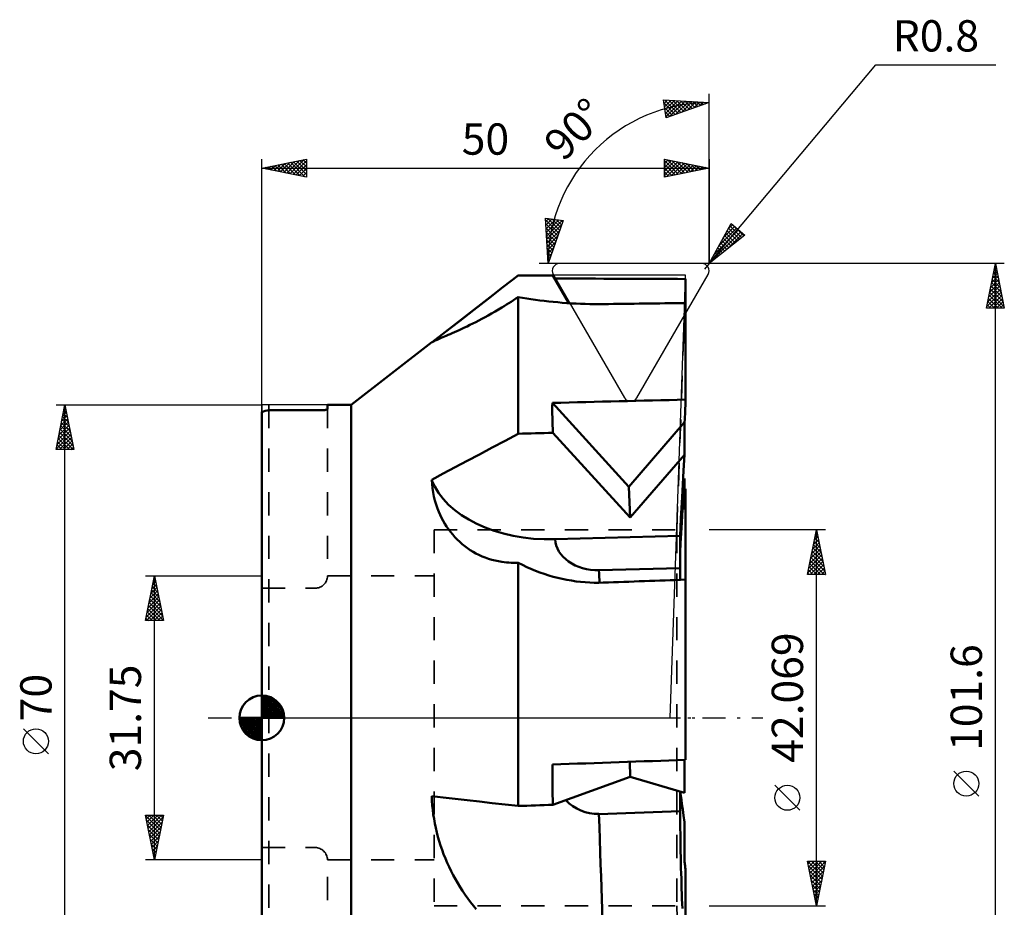
# Model space of a CAD drawing. Units: millimetres. Extents: x -27 to 83, y -72 to 78.
# Drawn here: x -27 to 83, y -21 to 78 of the extents above; entities that cross this region are included whole.
import ezdxf
from ezdxf.enums import TextEntityAlignment as Align

# ---------------------------------------------------------------- set-up
doc = ezdxf.new("R2010")
doc.units = ezdxf.units.MM
doc.header["$LTSCALE"] = 6.5
doc.linetypes.add('DASH', pattern=[0.75, 0.4, -0.35])
doc.linetypes.add('LONGDASH_DASH', pattern=[0.85, 0.4, -0.2, 0.05, -0.2])
for name, color, linetype in [('1', 4, 'CONTINUOUS'), ('2', 7, 'CONTINUOUS'), ('4', 2, 'LONGDASH_DASH'), ('CUT', 1, 'CONTINUOUS'), ('NOCUT', 7, 'CONTINUOUS'), ('SK1', 4, 'CONTINUOUS'), ('SK2', 7, 'CONTINUOUS'), ('SK3', 1, 'DASH'), ('SK4', 2, 'LONGDASH_DASH')]:
    doc.layers.add(name, color=color, linetype=linetype)
doc.styles.get("Standard").update_dxf_attribs({"font": 'Monospac821 BT'})

msp = doc.modelspace()

# ---------------------------------------------------------------- linework, layer by layer
at = {"layer": '1', "color": 4, "linetype": 'CONTINUOUS', "lineweight": 50}
for p, q in [((26.96, 48.15), (28.67, 49.48)), ((34.34, 46.37), (32.55, 49.47)), ((47.37, 48.2), (47.38, 48.57)), ((47.38, 48.57), (47.38, 49.08)), ((47.38, 46.4), (47.38, 48.57)), ((25.29, 46.85), (26.96, 48.15)), ((47.33, 47.1), (47.34, 47.46)), ((47.34, 47.46), (47.35, 47.83)), ((47.35, 47.83), (47.37, 48.2)), ((23.67, 45.6), (25.29, 46.85)), ((27.36, 46.21), (27.62, 46.38)), ((27.62, 46.38), (27.88, 46.54)), ((27.88, 46.54), (28.14, 46.71)), ((28.14, 46.71), (28.41, 46.88)), ((28.41, 46.88), (28.67, 47.05)), ((29.14, 46.97), (28.67, 47.05)), ((28.67, 31.78), (28.67, 47.05)), ((29.61, 46.89), (29.14, 46.97)), ((30.09, 46.82), (29.61, 46.89)), ((30.58, 46.75), (30.09, 46.82)), ((31.07, 46.69), (30.58, 46.75)), ((31.57, 46.63), (31.07, 46.69)), ((32.07, 46.57), (31.57, 46.63)), ((32.57, 46.52), (32.07, 46.57)), ((33.08, 46.47), (32.57, 46.52)), ((33.59, 46.42), (33.08, 46.47)), ((34.1, 46.39), (33.59, 46.42)), ((34.61, 46.35), (34.1, 46.39)), ((35.13, 46.33), (34.61, 46.35)), ((35.64, 46.3), (35.13, 46.33)), ((36.15, 46.29), (35.64, 46.3)), ((36.66, 46.28), (36.15, 46.29)), ((37.16, 46.27), (36.66, 46.28)), ((37.66, 46.27), (37.16, 46.27)), ((37.66, 46.27), (38.17, 46.27)), ((47.3, 46.39), (47.32, 46.75)), ((47.32, 46.75), (47.33, 47.1)), ((47.38, 35.59), (47.38, 46.4)), ((22.09, 44.37), (23.67, 45.6)), ((25.32, 45.01), (25.69, 45.22)), ((25.69, 45.22), (26.07, 45.44)), ((26.07, 45.44), (26.45, 45.66)), ((26.45, 45.66), (26.84, 45.9)), ((26.84, 45.9), (27.1, 46.05)), ((27.1, 46.05), (27.36, 46.21)), ((20.55, 43.18), (22.09, 44.37)), ((23.26, 43.94), (23.58, 44.1)), ((23.58, 44.1), (23.92, 44.26)), ((23.92, 44.26), (24.26, 44.44)), ((24.26, 44.44), (24.6, 44.62)), ((24.6, 44.62), (24.96, 44.81)), ((24.96, 44.81), (25.32, 45.01)), ((19.05, 42.02), (20.55, 43.18)), ((21.05, 42.92), (21.29, 43.02)), ((21.29, 43.02), (21.54, 43.13)), ((21.54, 43.13), (21.8, 43.25)), ((21.8, 43.25), (22.07, 43.37)), ((22.07, 43.37), (22.35, 43.5)), ((22.35, 43.5), (22.65, 43.64)), ((22.65, 43.64), (22.95, 43.78)), ((22.95, 43.78), (23.26, 43.94)), ((10, 35), (19.02, 42)), ((19.02, 42), (19.06, 42.03)), ((19.06, 42.03), (19.12, 42.06)), ((19.12, 42.06), (19.19, 42.1)), ((19.19, 42.1), (19.27, 42.14)), ((19.27, 42.14), (19.37, 42.19)), ((19.37, 42.19), (19.48, 42.24)), ((19.48, 42.24), (19.6, 42.29)), ((19.6, 42.29), (19.74, 42.35)), ((19.74, 42.35), (19.89, 42.42)), ((19.89, 42.42), (20.05, 42.49)), ((20.05, 42.49), (20.22, 42.56)), ((20.22, 42.56), (20.41, 42.64)), ((20.41, 42.64), (20.61, 42.73)), ((20.61, 42.73), (20.83, 42.82)), ((20.83, 42.82), (21.05, 42.92)), ((41.03, 25.85), (32.49, 35.23)), ((47.36, 34.93), (47.38, 35.26)), ((47.38, 35.26), (47.38, 35.59)), ((0, -34.24), (0, 34.24)), ((0.79, 34.4), (6.55, 34.4)), ((6.55, 34.4), (6.58, 34.4)), ((6.58, 34.4), (6.62, 34.4)), ((6.62, 34.4), (6.65, 34.4)), ((6.65, 34.4), (6.69, 34.4)), ((6.69, 34.4), (6.72, 34.4)), ((6.72, 34.4), (6.76, 34.4)), ((6.76, 34.4), (6.79, 34.4)), ((6.79, 34.4), (6.83, 34.41)), ((6.83, 34.41), (6.86, 34.41)), ((6.86, 34.41), (6.9, 34.41)), ((6.9, 34.41), (6.93, 34.41)), ((6.93, 34.41), (6.96, 34.42)), ((6.96, 34.42), (6.99, 34.42)), ((6.99, 34.42), (7.02, 34.42)), ((7.02, 34.42), (7.05, 34.43)), ((7.05, 34.43), (7.07, 34.43)), ((7.07, 34.43), (7.1, 34.44)), ((7.1, 34.44), (7.12, 34.44)), ((7.12, 34.44), (7.15, 34.45)), ((7.15, 34.45), (7.17, 34.45)), ((7.17, 34.45), (7.19, 34.46)), ((7.19, 34.46), (7.21, 34.46)), ((7.21, 34.46), (7.23, 34.47)), ((7.23, 34.47), (7.25, 34.47)), ((7.25, 34.47), (7.26, 34.48)), ((7.26, 34.48), (7.28, 34.48)), ((7.28, 34.48), (7.29, 34.49)), ((7.29, 34.49), (7.3, 34.49)), ((7.3, 34.49), (7.31, 34.5)), ((7.31, 34.5), (7.32, 34.51)), ((7.32, 34.51), (7.33, 34.51)), ((7.33, 34.51), (7.34, 34.52)), ((7.34, 35), (10, 35)), ((7.34, 34.54), (7.34, 35)), ((7.34, 34.53), (7.34, 34.54)), ((7.34, 34.52), (7.34, 34.53)), ((7.34, 34.52), (7.34, 34.52)), ((10, -35), (10, 35)), ((47.31, 33.97), (47.33, 34.28)), ((47.33, 34.28), (47.34, 34.6)), ((47.34, 34.6), (47.36, 34.93)), ((41.03, 25.85), (47.26, 33.06)), ((47.26, 33.06), (47.28, 33.36)), ((47.26, 32.53), (47.26, 33.06)), ((47.28, 33.36), (47.29, 33.66)), ((47.29, 33.66), (47.31, 33.97)), ((47.25, 32.01), (47.26, 32.53)), ((47.25, 31.48), (47.25, 32.01)), ((25.74, 30.22), (27.19, 30.99)), ((27.19, 30.99), (28.67, 31.78)), ((41.19, 22.4), (32.55, 31.88)), ((47.25, 30.96), (47.25, 31.48)), ((47.25, 30.44), (47.25, 30.96)), ((24.33, 29.47), (25.74, 30.22)), ((47.24, 29.92), (47.25, 30.44)), ((47.24, 29.4), (47.24, 29.92)), ((21.6, 28.02), (22.95, 28.73)), ((22.95, 28.73), (24.33, 29.47)), ((41.19, 22.4), (47.24, 29.4)), ((47.15, 27.65), (47.24, 29.4)), ((20.28, 27.32), (21.6, 28.02)), ((47.06, 26.09), (47.15, 27.65)), ((19, 26.63), (20.28, 27.32)), ((19.03, 26.15), (19, 26.63)), ((47.09, 26.62), (47.24, 26.77)), ((47.13, 24.92), (47.24, 26.77)), ((47.24, 26.28), (47.24, 26.77)), ((19.08, 25.68), (19.03, 26.15)), ((19.15, 25.21), (19.08, 25.68)), ((41.19, 22.4), (41.03, 25.85)), ((46.99, 24.7), (47.06, 26.09)), ((47.25, 25.78), (47.24, 26.28)), ((47.25, 25.29), (47.25, 25.78)), ((47.38, 25.31), (47.38, 25.61)), ((19.24, 24.75), (19.15, 25.21)), ((19.35, 24.3), (19.24, 24.75)), ((19.49, 23.85), (19.35, 24.3)), ((46.92, 23.45), (46.99, 24.7)), ((47.04, 23.31), (47.13, 24.92)), ((47.25, 24.79), (47.25, 25.29)), ((47.25, 24.3), (47.25, 24.79)), ((47.26, 23.8), (47.25, 24.3)), ((47.31, 24.13), (47.33, 24.41)), ((47.33, 24.41), (47.34, 24.7)), ((47.34, 24.7), (47.36, 25)), ((47.36, 25), (47.38, 25.31)), ((47.38, 15.46), (47.38, 25.31)), ((19.64, 23.41), (19.49, 23.85)), ((19.78, 23.06), (19.64, 23.41)), ((46.86, 22.32), (46.92, 23.45)), ((46.95, 21.89), (47.04, 23.31)), ((47.26, 23.3), (47.26, 23.8)), ((47.26, 23.3), (47.28, 23.57)), ((47.28, 23.57), (47.29, 23.84)), ((47.29, 23.84), (47.31, 24.13)), ((19.93, 22.71), (19.78, 23.06)), ((20.09, 22.37), (19.93, 22.71)), ((20.27, 22.04), (20.09, 22.37)), ((20.46, 21.71), (20.27, 22.04)), ((46.8, 21.29), (46.86, 22.32)), ((20.66, 21.4), (20.46, 21.71)), ((20.88, 21.09), (20.66, 21.4)), ((21.1, 20.79), (20.88, 21.09)), ((46.75, 20.36), (46.8, 21.29)), ((46.88, 20.64), (46.95, 21.89)), ((21.34, 20.5), (21.1, 20.79)), ((21.59, 20.22), (21.34, 20.5)), ((21.85, 19.95), (21.59, 20.22)), ((22.12, 19.69), (21.85, 19.95)), ((32.79, 19.98), (46.75, 20.36)), ((46.75, 20.25), (46.76, 20.4)), ((46.75, 19.85), (46.75, 20.36)), ((46.75, 20.09), (46.75, 20.25)), ((46.75, 19.93), (46.75, 20.09)), ((46.75, 19.78), (46.75, 19.93)), ((46.75, 19.33), (46.75, 19.85)), ((46.81, 19.52), (46.88, 20.64)), ((22.4, 19.44), (22.12, 19.69)), ((22.69, 19.21), (22.4, 19.44)), ((22.99, 18.98), (22.69, 19.21)), ((23.3, 18.77), (22.99, 18.98)), ((23.62, 18.57), (23.3, 18.77)), ((46.75, 19.62), (46.75, 19.78)), ((46.75, 19.47), (46.75, 19.62)), ((46.75, 18.51), (46.81, 19.52)), ((46.75, 18.82), (46.75, 19.33)), ((46.76, 18.31), (46.75, 18.82)), ((23.94, 18.39), (23.62, 18.57)), ((24.28, 18.22), (23.94, 18.39)), ((24.63, 18.06), (24.28, 18.22)), ((24.98, 17.92), (24.63, 18.06)), ((25.34, 17.79), (24.98, 17.92)), ((25.71, 17.68), (25.34, 17.79)), ((26.08, 17.59), (25.71, 17.68)), ((46.76, 17.79), (46.76, 18.31)), ((46.76, 17.28), (46.76, 17.79)), ((26.46, 17.51), (26.08, 17.59)), ((26.84, 17.45), (26.46, 17.51)), ((27.1, 17.41), (26.84, 17.45)), ((27.36, 17.39), (27.1, 17.41)), ((27.62, 17.37), (27.36, 17.39)), ((27.88, 17.35), (27.62, 17.37)), ((28.14, 17.34), (27.88, 17.35)), ((28.41, 17.33), (28.14, 17.34)), ((28.41, 17.33), (28.67, 17.33)), ((29.14, 17.1), (28.67, 17.33)), ((28.67, -9.85), (28.67, 17.33)), ((29.61, 16.87), (29.14, 17.1)), ((30.09, 16.66), (29.61, 16.87)), ((30.58, 16.46), (30.09, 16.66)), ((37.69, 16.51), (46.76, 16.76)), ((46.76, 16.76), (46.76, 17.28)), ((46.77, 16.53), (46.76, 16.76)), ((46.77, 16.3), (46.77, 16.53)), ((31.07, 16.27), (30.58, 16.46)), ((31.57, 16.1), (31.07, 16.27)), ((32.07, 15.94), (31.57, 16.1)), ((32.57, 15.79), (32.07, 15.94)), ((33.08, 15.66), (32.57, 15.79)), ((33.59, 15.54), (33.08, 15.66)), ((34.1, 15.44), (33.59, 15.54)), ((34.61, 15.35), (34.1, 15.44)), ((46.77, 16.08), (46.77, 16.3)), ((46.77, 15.86), (46.77, 16.08)), ((46.78, 15.65), (46.77, 15.86)), ((46.78, 15.44), (46.78, 15.65)), ((47.38, -4.69), (47.38, 15.46)), ((35.13, 15.27), (34.61, 15.35)), ((35.64, 15.21), (35.13, 15.27)), ((36.15, 15.17), (35.64, 15.21)), ((36.66, 15.14), (36.15, 15.17)), ((37.16, 15.12), (36.66, 15.14)), ((37.66, 15.12), (37.16, 15.12)), ((37.66, 15.12), (38.17, 15.13)), ((41.19, -6.61), (41.13, -4.91)), ((47.25, -5.32), (47.26, -4.7)), ((47.25, -5.93), (47.25, -5.32)), ((47.25, -6.55), (47.25, -5.93)), ((47.25, -7.16), (47.25, -6.55)), ((32.55, -9.72), (41.19, -6.61)), ((47.24, -8.38), (41.19, -6.61)), ((47.24, -7.77), (47.25, -7.16)), ((19.02, -9.27), (19, -8.77)), ((20.28, -8.91), (19, -8.77)), ((46.76, -8.61), (46.76, -8.24)), ((46.76, -8.97), (46.76, -8.61)), ((46.83, -8.67), (46.77, -8.25)), ((46.9, -9.14), (46.83, -8.67)), ((47.24, -8.38), (47.24, -7.77)), ((19.06, -9.78), (19.02, -9.27)), ((19.11, -10.29), (19.06, -9.78)), ((21.6, -9.06), (20.28, -8.91)), ((22.95, -9.21), (21.6, -9.06)), ((24.33, -9.36), (22.95, -9.21)), ((25.74, -9.52), (24.33, -9.36)), ((27.19, -9.68), (25.74, -9.52)), ((28.67, -9.85), (27.19, -9.68)), ((46.76, -9.34), (46.76, -8.97)), ((46.76, -9.7), (46.76, -9.34)), ((46.76, -10.07), (46.76, -9.7)), ((46.97, -9.66), (46.9, -9.14)), ((47.05, -10.25), (46.97, -9.66)), ((19.17, -10.79), (19.11, -10.29)), ((19.25, -11.3), (19.17, -10.79)), ((37.69, -10.75), (46.76, -10.44)), ((46.76, -10.44), (46.76, -10.07)), ((46.77, -11.06), (46.76, -10.44)), ((47.14, -10.91), (47.05, -10.25)), ((47.24, -11.66), (47.14, -10.91)), ((19.34, -11.8), (19.25, -11.3)), ((19.44, -12.3), (19.34, -11.8)), ((46.77, -11.7), (46.77, -11.06)), ((46.78, -12.34), (46.77, -11.7)), ((47.24, -12.3), (47.24, -11.66)), ((19.56, -12.8), (19.44, -12.3)), ((19.69, -13.3), (19.56, -12.8)), ((46.79, -12.99), (46.78, -12.34)), ((46.8, -13.64), (46.79, -12.99)), ((47.25, -12.94), (47.24, -12.3)), ((47.25, -13.57), (47.25, -12.94)), ((19.83, -13.79), (19.69, -13.3)), ((19.98, -14.28), (19.83, -13.79)), ((20.15, -14.77), (19.98, -14.28)), ((46.81, -14.29), (46.8, -13.64)), ((46.82, -14.93), (46.81, -14.29)), ((47.25, -14.21), (47.25, -13.57)), ((47.25, -14.86), (47.25, -14.21)), ((20.33, -15.25), (20.15, -14.77)), ((20.52, -15.73), (20.33, -15.25)), ((46.84, -15.57), (46.82, -14.93)), ((47.26, -15.5), (47.25, -14.86)), ((20.72, -16.2), (20.52, -15.73)), ((20.93, -16.67), (20.72, -16.2)), ((46.85, -16.19), (46.84, -15.57)), ((46.86, -16.8), (46.85, -16.19)), ((47.26, -16.15), (47.26, -15.5)), ((47.28, -16.26), (47.26, -16.15)), ((47.29, -16.38), (47.28, -16.26)), ((47.31, -16.51), (47.29, -16.38)), ((47.33, -16.63), (47.31, -16.51)), ((21.16, -17.13), (20.93, -16.67)), ((21.4, -17.59), (21.16, -17.13)), ((21.64, -18.04), (21.4, -17.59)), ((46.88, -17.39), (46.86, -16.8)), ((46.9, -17.97), (46.88, -17.39)), ((47.34, -16.76), (47.33, -16.63)), ((47.36, -16.89), (47.34, -16.76)), ((47.38, -17.02), (47.36, -16.89)), ((47.38, -27.01), (47.38, -17.02)), ((21.9, -18.49), (21.64, -18.04)), ((22.17, -18.92), (21.9, -18.49)), ((46.91, -18.54), (46.9, -17.97)), ((46.93, -19.11), (46.91, -18.54)), ((22.45, -19.35), (22.17, -18.92)), ((22.74, -19.78), (22.45, -19.35)), ((23.03, -20.19), (22.74, -19.78)), ((46.95, -19.68), (46.93, -19.11)), ((46.97, -20.24), (46.95, -19.68)), ((23.34, -20.6), (23.03, -20.19)), ((23.66, -21), (23.34, -20.6)), ((46.99, -20.79), (46.97, -20.24)), ((47.01, -21.33), (46.99, -20.79)), ((23.98, -21.39), (23.66, -21))]:
    msp.add_line(p, q, dxfattribs=at)
msp.add_arc((7.27, 0), 35, 100.6645, 101.9901, dxfattribs=at)
for centre, major_axis, ratio, start_param, end_param in [((44.14, 0), (-1418.07, 1.73), 0.034878, 4.720608, 4.723341), ((-86.38, 0), (-1418.07, 1.73), 0.034878, 4.617966, 4.62833), ((587.06, 0), (-1418.07, 1.73), 0.034878, 5.10285, 5.109886), ((61.2, 0), (-23.07, 48.82), 0.350555, 0.614624, 0.706724), ((-86.38, 0), (1418.07, 37.61), 0.022683, 1.475729, 1.486271), ((44.14, 0), (1418.07, 37.61), 0.022683, 1.578371, 1.581104), ((32.77, 29.21), (14.19, 0.65), 0.650016, 3.353966, 4.683751), ((-86.38, 0), (-1418.07, 39.76), 0.020777, 4.618506, 4.618601), ((37.52, 20.11), (4.73, 0.01), 0.759609, 3.175055, 4.745852), ((37.67, 25.75), (-0.39, 14.2), 0.021759, 2.278604, 2.416339), ((587.06, 0), (1418.07, 37.61), 0.022683, 1.960613, 1.967649), ((61.2, 0), (5.5, 49.39), 0.570774, 1.739869, 1.831969), ((-86.38, 0), (1418.07, 48.61), 0.006565, 4.796087, 4.806629), ((44.14, 0), (1418.07, 48.61), 0.006565, 4.701254, 4.703987), ((37.52, -6.1), (-4.73, 0.03), 0.982095, 0.735992, 1.612031), ((37.67, -13.42), (-0.48, 14.19), 0.007766, 3.330954, 4.901749)]:
    msp.add_ellipse(centre, major_axis=major_axis, ratio=ratio, start_param=start_param, end_param=end_param, dxfattribs=at)
at = {"layer": '2', "color": 7, "linetype": 'CONTINUOUS', "lineweight": 25}
for p, q in [((50, 50.8), (68.64, 73.02)), ((68.64, 73.02), (82.07, 73.02)), ((50, 50.8), (50, 69.8)), ((45.19, 67.12), (44.91, 69.1)), ((44.91, 69.1), (50, 68.8)), ((44.91, 69.09), (44.91, 69.1)), ((44.96, 68.72), (45.31, 69.07)), ((44.96, 68.74), (46.22, 67.48)), ((45.01, 68.35), (45.71, 69.05)), ((45.03, 68.25), (45.91, 67.37)), ((45.04, 69.09), (46.54, 67.59)), ((45.07, 67.98), (46.12, 69.03)), ((45.12, 67.6), (46.52, 69)), ((45.17, 67.23), (46.92, 68.98)), ((50, 68.8), (45.19, 67.12)), ((45.49, 69.06), (46.85, 67.7)), ((45.63, 67.27), (47.32, 68.96)), ((45.94, 69.04), (47.17, 67.81)), ((46.29, 67.5), (47.72, 68.93)), ((46.39, 69.01), (47.48, 67.92)), ((46.84, 68.98), (47.8, 68.03)), ((46.94, 67.73), (48.12, 68.91)), ((47.29, 68.96), (48.11, 68.14)), ((47.59, 67.96), (48.52, 68.89)), ((47.74, 68.93), (48.42, 68.25)), ((48.19, 68.91), (48.74, 68.36)), ((48.25, 68.19), (48.92, 68.86)), ((48.64, 68.88), (49.05, 68.47)), ((48.9, 68.41), (49.32, 68.84)), ((49.09, 68.85), (49.37, 68.58)), ((49.54, 68.83), (49.68, 68.69)), ((49.55, 68.64), (49.72, 68.82)), ((49.99, 68.8), (50, 68.8)), ((45.1, 67.76), (45.6, 67.26)), ((45.17, 67.26), (45.28, 67.15)), ((32, 50.8), (31.7, 55.89)), ((31.7, 55.89), (33.68, 55.61)), ((31.7, 55.89), (31.71, 55.89)), ((31.72, 55.68), (33.19, 54.21)), ((31.73, 55.49), (32.08, 55.84)), ((31.74, 55.23), (33.08, 53.89)), ((31.75, 55.09), (32.45, 55.79)), ((31.77, 54.68), (32.82, 55.73)), ((31.8, 54.28), (33.2, 55.68)), ((31.82, 53.88), (33.57, 55.63)), ((31.84, 53.48), (33.53, 55.17)), ((31.97, 55.85), (33.3, 54.52)), ((33.68, 55.61), (32, 50.8)), ((32.46, 55.78), (33.41, 54.83)), ((32.96, 55.71), (33.52, 55.15)), ((33.45, 55.65), (33.63, 55.46)), ((50, 50.8), (52.45, 55.27)), ((52.1, 54.64), (52.6, 55.14)), ((52.45, 55.27), (53.98, 53.99)), ((52.71, 55.05), (53.87, 53.9)), ((31.77, 54.78), (32.97, 53.58)), ((31.79, 54.33), (32.86, 53.26)), ((31.87, 53.08), (33.3, 54.51)), ((53.98, 53.99), (50, 50.8)), ((50.05, 50.89), (53.53, 54.37)), ((50.56, 51.83), (53.3, 54.56)), ((51.07, 52.76), (53.07, 54.75)), ((51.59, 53.7), (52.84, 54.95)), ((51.86, 54.2), (52.92, 53.14)), ((51.93, 52.35), (53.76, 54.17)), ((52.01, 54.48), (53.16, 53.33)), ((52.16, 54.75), (53.4, 53.52)), ((52.31, 55.03), (53.63, 53.71)), ((31.82, 53.88), (32.75, 52.95)), ((31.85, 53.43), (32.64, 52.63)), ((31.87, 52.98), (32.53, 52.32)), ((31.89, 52.68), (33.07, 53.86)), ((31.91, 52.28), (32.84, 53.21)), ((51.11, 52.83), (51.75, 52.2)), ((51.26, 53.11), (51.98, 52.39)), ((51.41, 53.38), (52.22, 52.58)), ((51.56, 53.66), (52.45, 52.76)), ((51.71, 53.93), (52.69, 52.95)), ((31.9, 52.53), (32.42, 52.01)), ((31.93, 52.08), (32.31, 51.69)), ((31.94, 51.88), (32.61, 52.55)), ((31.96, 51.48), (32.39, 51.9)), ((50.51, 51.74), (50.8, 51.44)), ((50.66, 52.01), (51.04, 51.63)), ((50.81, 52.28), (51.28, 51.82)), ((50.96, 52.56), (51.51, 52.01)), ((50, 50.8), (31, 50.8)), ((31.95, 51.63), (32.2, 51.38)), ((31.98, 51.08), (32.16, 51.25)), ((31.98, 51.18), (32.09, 51.06)), ((50, 50.8), (49.49, 50.19)), ((83, 50.8), (50, 50.8)), ((50.06, 50.91), (50.1, 50.88)), ((50.21, 51.19), (50.33, 51.07)), ((50.36, 51.46), (50.57, 51.26)), ((81, 45.8), (82, 50.8)), ((81.99, 50.76), (82, 50.78)), ((82, -50.8), (82, 50.8)), ((82, 50.8), (83, 45.8)), ((82, 50.8), (82, 50.79)), ((81.67, 49.17), (82.22, 49.71)), ((81.78, 49.7), (82.15, 50.07)), ((81.79, 49.73), (82.32, 49.2)), ((81.86, 50.09), (82.21, 49.73)), ((81.89, 50.23), (82.08, 50.42)), ((81.93, 50.44), (82.11, 50.26)), ((81.36, 47.58), (82.43, 48.65)), ((81.46, 48.11), (82.36, 49.01)), ((81.57, 48.64), (82.29, 49.36)), ((81.57, 48.67), (82.64, 47.61)), ((81.65, 49.03), (82.53, 48.14)), ((81.72, 49.38), (82.43, 48.67)), ((81.04, 45.99), (82.64, 47.59)), ((81.14, 46.52), (82.57, 47.95)), ((81.25, 47.05), (82.5, 48.3)), ((81.36, 47.61), (82.96, 46.02)), ((81.43, 47.97), (82.85, 46.55)), ((81.5, 48.32), (82.74, 47.08)), ((81.15, 46.55), (81.9, 45.8)), ((81.22, 46.91), (82.33, 45.8)), ((81.27, 45.8), (82.71, 47.24)), ((81.29, 47.26), (82.75, 45.8)), ((81.7, 45.8), (82.78, 46.89)), ((82.12, 45.8), (82.85, 46.53)), ((83, 45.8), (81, 45.8)), ((81.01, 45.85), (81.05, 45.8)), ((81.08, 46.2), (81.48, 45.8)), ((82.55, 45.8), (82.92, 46.18)), ((82.97, 45.8), (82.99, 45.83)), ((-23, 35), (0, 35)), ((-23, 30), (-22, 35)), ((-22.25, 33.75), (-21.83, 34.17)), ((-22.14, 34.28), (-21.9, 34.52)), ((-22.12, 34.42), (-21.83, 34.13)), ((-22.05, 34.77), (-21.93, 34.66)), ((-22.04, 34.81), (-21.98, 34.88)), ((-22, -35), (-22, 35)), ((-22, 35), (-21, 30)), ((-22.57, 32.16), (-21.62, 33.11)), ((-22.46, 32.69), (-21.69, 33.46)), ((-22.36, 33.22), (-21.76, 33.82)), ((-22.33, 33.36), (-21.51, 32.54)), ((-22.26, 33.71), (-21.61, 33.07)), ((-22.19, 34.07), (-21.72, 33.6)), ((-22.89, 30.57), (-21.41, 32.05)), ((-22.78, 31.1), (-21.48, 32.4)), ((-22.67, 31.63), (-21.55, 32.75)), ((-22.61, 31.94), (-21.08, 30.42)), ((-22.54, 32.3), (-21.19, 30.95)), ((-22.47, 32.65), (-21.3, 31.48)), ((-22.4, 33.01), (-21.4, 32.01)), ((-22.99, 30.04), (-21.34, 31.69)), ((-22.82, 30.88), (-21.94, 30)), ((-22.75, 31.24), (-21.51, 30)), ((-22.68, 31.59), (-21.09, 30)), ((-22.61, 30), (-21.27, 31.34)), ((-22.18, 30), (-21.2, 30.99)), ((-21, 30), (-23, 30)), ((-22.96, 30.18), (-22.79, 30)), ((-22.89, 30.53), (-22.36, 30)), ((-21.76, 30), (-21.13, 30.63)), ((-21.34, 30), (-21.06, 30.28)), ((63, 21.03), (50, 21.03)), ((61, 16.03), (62, 21.03)), ((61.99, 20.99), (62.01, 21)), ((62, -21.03), (62, 21.03)), ((62, 21.03), (63, 16.03)), ((61.67, 19.4), (62.22, 19.94)), ((61.78, 19.93), (62.15, 20.3)), ((61.81, 20.07), (62.29, 19.6)), ((61.88, 20.46), (62.08, 20.65)), ((61.88, 20.43), (62.18, 20.13)), ((61.95, 20.78), (62.08, 20.66)), ((61.35, 17.81), (62.43, 18.88)), ((61.46, 18.34), (62.36, 19.24)), ((61.57, 18.87), (62.29, 19.59)), ((61.6, 19.01), (62.61, 18)), ((61.67, 19.37), (62.5, 18.53)), ((61.74, 19.72), (62.39, 19.06)), ((61.04, 16.22), (62.64, 17.82)), ((61.14, 16.75), (62.57, 18.18)), ((61.25, 17.28), (62.5, 18.53)), ((61.38, 17.95), (62.92, 16.41)), ((61.45, 18.31), (62.82, 16.94)), ((61.53, 18.66), (62.71, 17.47)), ((61.1, 16.54), (61.61, 16.03)), ((61.17, 16.89), (62.03, 16.03)), ((61.24, 17.25), (62.45, 16.03)), ((61.28, 16.03), (62.71, 17.47)), ((61.31, 17.6), (62.88, 16.03)), ((61.7, 16.03), (62.78, 17.11)), ((62.13, 16.03), (62.85, 16.76)), ((-13, 15.88), (0, 15.88)), ((-13, 10.88), (-12, 15.88)), ((-12.07, 15.5), (-11.95, 15.63)), ((-12.03, 15.73), (-11.96, 15.66)), ((-12, -15.88), (-12, 15.88)), ((-12, 15.88), (-11, 10.88)), ((63, 16.03), (61, 16.03)), ((61.03, 16.19), (61.18, 16.03)), ((62.55, 16.03), (62.93, 16.41)), ((62.98, 16.03), (63, 16.05)), ((-12.39, 13.91), (-11.74, 14.57)), ((-12.31, 14.32), (-11.53, 13.54)), ((-12.29, 14.44), (-11.81, 14.92)), ((-12.24, 14.67), (-11.64, 14.07)), ((-12.18, 14.97), (-11.88, 15.27)), ((-12.17, 15.03), (-11.75, 14.6)), ((-12.1, 15.38), (-11.85, 15.13)), ((-12.71, 12.32), (-11.53, 13.51)), ((-12.6, 12.85), (-11.6, 13.86)), ((-12.52, 13.26), (-11.22, 11.95)), ((-12.5, 13.38), (-11.67, 14.21)), ((-12.45, 13.61), (-11.32, 12.48)), ((-12.38, 13.97), (-11.43, 13.01)), ((-12.92, 11.26), (-11.38, 12.8)), ((-12.88, 10.88), (-11.31, 12.44)), ((-12.82, 11.79), (-11.46, 13.15)), ((-12.74, 12.2), (-11.41, 10.88)), ((-12.66, 12.55), (-11, 10.89)), ((-12.59, 12.91), (-11.11, 11.42)), ((-12.95, 11.14), (-12.68, 10.88)), ((-12.88, 11.49), (-12.26, 10.88)), ((-12.81, 11.85), (-11.84, 10.88)), ((-12.46, 10.88), (-11.24, 12.09)), ((-12.04, 10.88), (-11.17, 11.74)), ((-11.61, 10.88), (-11.1, 11.38)), ((-11.19, 10.88), (-11.03, 11.03)), ((-11, 10.88), (-13, 10.88)), ((-23.85, -4.02), (-26.65, -1.22)), ((80.15, -8.75), (77.35, -5.95)), ((60.15, -10.32), (57.35, -7.53)), ((-12, -15.88), (-13, -10.88)), ((-13, -10.88), (-11, -10.88)), ((-12.99, -10.92), (-11.34, -12.57)), ((-12.98, -10.96), (-12.9, -10.88)), ((-12.91, -11.31), (-12.48, -10.88)), ((-12.84, -11.67), (-12.05, -10.88)), ((-12.77, -12.02), (-11.63, -10.88)), ((-12.7, -12.37), (-11.2, -10.88)), ((-12.61, -10.88), (-11.27, -12.22)), ((-12.19, -10.88), (-11.2, -11.87)), ((-11, -10.88), (-12, -15.88)), ((-11.77, -10.88), (-11.13, -11.51)), ((-11.34, -10.88), (-11.06, -11.16)), ((-12.88, -11.45), (-11.41, -12.93)), ((-12.78, -11.98), (-11.48, -13.28)), ((-12.63, -12.73), (-11.06, -11.15)), ((-12.56, -13.08), (-11.16, -11.68)), ((-12.67, -12.51), (-11.55, -13.63)), ((-12.57, -13.04), (-11.62, -13.99)), ((-12.49, -13.43), (-11.27, -12.21)), ((-12.42, -13.79), (-11.37, -12.74)), ((-12.46, -13.57), (-11.69, -14.34)), ((-12.35, -14.14), (-11.48, -13.27)), ((-12.35, -14.11), (-11.76, -14.7)), ((-12.28, -14.49), (-11.59, -13.8)), ((-12.25, -14.64), (-11.83, -15.05)), ((-12.21, -14.85), (-11.69, -14.33)), ((-12.14, -15.17), (-11.91, -15.4)), ((-12.13, -15.2), (-11.8, -14.86)), ((-12.06, -15.55), (-11.9, -15.39)), ((0, -15.88), (-13, -15.88)), ((-12.04, -15.7), (-11.98, -15.76)), ((62, -21.03), (61, -16.03)), ((61, -16.03), (63, -16.03)), ((61.01, -16.03), (62.67, -17.7)), ((61.06, -16.32), (61.35, -16.03)), ((61.13, -16.68), (61.77, -16.03)), ((61.2, -17.03), (62.2, -16.03)), ((61.27, -17.38), (62.62, -16.03)), ((61.34, -17.74), (62.99, -16.09)), ((61.43, -16.03), (62.74, -17.34)), ((61.86, -16.03), (62.81, -16.99)), ((63, -16.03), (62, -21.03)), ((62.28, -16.03), (62.88, -16.64)), ((62.7, -16.03), (62.95, -16.28)), ((61.1, -16.56), (62.6, -18.05)), ((61.21, -17.09), (62.53, -18.4)), ((61.41, -18.09), (62.88, -16.62)), ((61.48, -18.44), (62.78, -17.15)), ((61.32, -17.62), (62.46, -18.76)), ((61.42, -18.15), (62.38, -19.11)), ((61.53, -18.68), (62.31, -19.46)), ((61.55, -18.8), (62.67, -17.68)), ((61.62, -19.15), (62.56, -18.21)), ((61.63, -19.21), (62.24, -19.82)), ((61.69, -19.51), (62.46, -18.74)), ((61.74, -19.74), (62.17, -20.17)), ((61.76, -19.86), (62.35, -19.27)), ((61.84, -20.21), (62.25, -19.8)), ((61.85, -20.27), (62.1, -20.52)), ((61.91, -20.57), (62.14, -20.33)), ((61.95, -20.8), (62.03, -20.88)), ((61.98, -20.92), (62.03, -20.86)), ((50, -21.03), (63, -21.03))]:
    msp.add_line(p, q, dxfattribs=at)
for centre in [(-25.25, -2.62), (78.75, -7.35), (58.75, -8.93)]:
    msp.add_circle(centre, 1.4, dxfattribs=at)
msp.add_arc((50, 50.8), 18, 90, 180, dxfattribs=at)
at = {"layer": '4', "color": 2, "linetype": 'LONGDASH_DASH', "lineweight": 25}
msp.add_line((0, 0), (50, 0), dxfattribs=at)
at = {"layer": 'CUT', "color": 1, "linetype": 'CONTINUOUS', "lineweight": 25}
for p, q in [((49.2, 50.8), (33.27, 50.8)), ((32.57, 49.6), (40.54, 35.8)), ((41.93, 35.8), (49.89, 49.6))]:
    msp.add_line(p, q, dxfattribs=at)
for centre, start, end in [((33.27, 50), 90, 210), ((49.2, 50), 330, 90), ((41.23, 36.2), 210, 330)]:
    msp.add_arc(centre, 0.8, start, end, dxfattribs=at)
at = {"layer": 'NOCUT', "color": 7, "linetype": 'CONTINUOUS', "lineweight": 25}
for p, q in [((28.67, 49.49), (10, 35)), ((47.38, 49.49), (28.67, 49.49)), ((45.65, 0), (47.38, 48.99)), ((47.38, 48.99), (47.38, 49.49)), ((10, 35), (0, 35)), ((0, 35), (0, 0)), ((0, 0), (31.59, 0)), ((31.59, 0), (45.65, 0))]:
    msp.add_line(p, q, dxfattribs=at)
at = {"layer": 'SK1', "color": 4, "linetype": 'CONTINUOUS', "lineweight": 50}
for p, q in [((0, 0), (0, 2.5)), ((0, 2.44), (0.06, 2.5)), ((0, 2.08), (0.39, 2.47)), ((0, 2.44), (2.44, 0)), ((0, 1.73), (0.68, 2.41)), ((0, 1.37), (0.94, 2.32)), ((0, 1.02), (1.18, 2.2)), ((0.31, 2.48), (2.48, 0.31)), ((0.76, 2.38), (2.38, 0.76)), ((0, 2.08), (2.08, 0)), ((0, 0.67), (1.4, 2.07)), ((0, 0.31), (1.6, 1.92)), ((0, 1.73), (1.73, 0)), ((0, 1.37), (1.37, 0)), ((0.04, 0), (1.79, 1.75)), ((0.39, 0), (1.95, 1.56)), ((0.75, 0), (2.1, 1.35)), ((1.1, 0), (2.23, 1.13)), ((1.49, 2.01), (2.01, 1.49)), ((0, 0), (-2.5, 0)), ((-2.5, -0.06), (-2.44, 0)), ((-2.47, -0.39), (-2.08, 0)), ((-2.41, -0.68), (-1.73, 0)), ((-2.32, -0.94), (-1.37, 0)), ((-2.2, -1.18), (-1.02, 0)), ((-2.16, 0), (0, -2.16)), ((-2.07, -1.4), (-0.67, 0)), ((-1.92, -1.6), (-0.31, 0)), ((-1.81, 0), (0, -1.81)), ((-1.45, 0), (0, -1.45)), ((-1.1, 0), (0, -1.1)), ((-0.75, 0), (0, -0.75)), ((-0.39, 0), (0, -0.39)), ((-0.04, 0), (0, -0.04)), ((0, 1.02), (1.02, 0)), ((0, 0.67), (0.67, 0)), ((0, 0.31), (0.31, 0)), ((0, 0), (2.5, 0)), ((0, -2.5), (0, 0)), ((1.45, 0), (2.34, 0.88)), ((1.81, 0), (2.42, 0.62)), ((2.16, 0), (2.48, 0.32)), ((-2.5, -0.02), (-0.02, -2.5)), ((-2.47, -0.4), (-0.4, -2.47)), ((-2.34, -0.88), (-0.88, -2.34)), ((-1.75, -1.79), (0, -0.04)), ((-1.56, -1.95), (0, -0.39)), ((-1.35, -2.1), (0, -0.75)), ((-1.13, -2.23), (0, -1.1)), ((-0.88, -2.34), (0, -1.45)), ((-0.62, -2.42), (0, -1.81)), ((-0.32, -2.48), (0, -2.16))]:
    msp.add_line(p, q, dxfattribs=at)
for start, end in [(90, 180), (0, 90), (180, 270), (270, 0)]:
    msp.add_arc((0, 0), 2.5, start, end, dxfattribs=at)
at = {"layer": 'SK2', "color": 7, "linetype": 'CONTINUOUS', "lineweight": 25}
for p, q in [((0, 0), (0, 62.48)), ((0, 61.48), (5, 62.48)), ((0.68, 61.35), (1.02, 61.69)), ((1.03, 61.28), (1.55, 61.79)), ((1.09, 61.7), (1.63, 61.16)), ((1.39, 61.21), (2.08, 61.9)), ((1.44, 61.77), (2.16, 61.05)), ((1.74, 61.14), (2.61, 62.01)), ((1.8, 61.84), (2.69, 60.95)), ((2.09, 61.07), (3.14, 62.11)), ((2.15, 61.91), (3.22, 60.84)), ((2.45, 61), (3.67, 62.22)), ((2.5, 61.99), (3.75, 60.73)), ((2.8, 60.92), (4.2, 62.33)), ((2.86, 62.06), (4.28, 60.63)), ((3.15, 60.85), (4.73, 62.43)), ((3.21, 62.13), (4.81, 60.52)), ((3.51, 60.78), (5, 62.28)), ((3.56, 62.2), (5, 60.76)), ((3.86, 60.71), (5, 61.85)), ((3.92, 62.27), (5, 61.19)), ((4.27, 62.34), (5, 61.61)), ((4.62, 62.41), (5, 62.03)), ((4.98, 62.48), (5, 62.46)), ((5, 62.48), (5, 60.48)), ((45, 60.48), (45, 62.48)), ((45, 62.48), (50, 61.48)), ((45, 62.39), (45.08, 62.47)), ((45, 61.97), (45.43, 62.4)), ((45, 62.34), (46.54, 60.79)), ((45, 61.55), (45.78, 62.33)), ((45, 61.12), (46.14, 62.26)), ((45, 60.7), (46.49, 62.19)), ((45, 61.91), (46.19, 60.72)), ((45.26, 60.54), (46.84, 62.12)), ((45.35, 62.42), (46.9, 60.86)), ((45.79, 60.64), (47.2, 62.05)), ((45.88, 62.31), (47.25, 60.94)), ((46.32, 60.75), (47.55, 61.97)), ((46.41, 62.2), (47.61, 61.01)), ((46.86, 60.86), (47.9, 61.9)), ((46.94, 62.1), (47.96, 61.08)), ((47.39, 60.96), (48.26, 61.83)), ((47.47, 61.99), (48.31, 61.15)), ((47.92, 61.07), (48.61, 61.76)), ((48, 61.89), (48.67, 61.22)), ((48.45, 61.17), (48.96, 61.69)), ((48.53, 61.78), (49.02, 61.29)), ((49.06, 61.67), (49.37, 61.36)), ((50, 62.48), (50, 50.8)), ((0, 61.48), (50, 61.48)), ((5, 60.48), (0, 61.48)), ((0.03, 61.49), (0.04, 61.48)), ((0.33, 61.42), (0.49, 61.58)), ((0.38, 61.56), (0.57, 61.37)), ((0.73, 61.63), (1.1, 61.26)), ((4.21, 60.64), (5, 61.43)), ((4.57, 60.57), (5, 61)), ((4.92, 60.5), (5, 60.58)), ((45, 61.49), (45.84, 60.65)), ((50, 61.48), (45, 60.48)), ((45, 61.07), (45.48, 60.58)), ((45, 60.64), (45.13, 60.51)), ((48.98, 61.28), (49.32, 61.62)), ((49.51, 61.39), (49.67, 61.55)), ((49.59, 61.57), (49.73, 61.43))]:
    msp.add_line(p, q, dxfattribs=at)
at = {"layer": 'SK3', "color": 1, "linetype": 'DASH', "lineweight": 35}
for p, q in [((46.39, 21.03), (47.38, 48.99)), ((0.79, 35), (0.79, -35)), ((7.34, 35), (7.34, 15.88)), ((19.25, 21.03), (19.25, -21.03)), ((19.25, 21.03), (46.39, 21.03)), ((46.39, 21.03), (46.39, -21.03)), ((7.34, 15.88), (19.25, 15.88)), ((0, 14.49), (5.96, 14.49)), ((0, -14.49), (5.96, -14.49)), ((7.34, -35), (7.34, -15.88)), ((7.34, -15.88), (19.25, -15.88)), ((19.25, -21.03), (46.39, -21.03)), ((46.39, -21.03), (47.38, -48.99))]:
    msp.add_line(p, q, dxfattribs=at)
for centre, start, end in [((5.96, 15.88), 270, 0), ((5.96, -15.88), 0, 90)]:
    msp.add_arc(centre, 1.38, start, end, dxfattribs=at)
at = {"layer": 'SK4', "color": 2, "linetype": 'LONGDASH_DASH', "lineweight": 25}
msp.add_line((-6, 0), (56, 0), dxfattribs=at)

# ---------------------------------------------------------------- texts
at = {"layer": '2', "color": 7, "linetype": 'CONTINUOUS', "lineweight": 25}
msp.add_text('R0.8', height=3.5, dxfattribs=at).set_placement((75.35, 74.52), align=Align.CENTER)
for s, rotation, p in [('90°', 45, (36.21, 64.59)), ('42.069', 90, (60.5, 2.27)), ('101.6', 90, (80.5, 2.27)), ('31.75', 90, (-13.5, 0)), ('70', 90, (-23.5, 2.27))]:
    msp.add_text(s, height=3.5, rotation=rotation, dxfattribs=at).set_placement(p, align=Align.CENTER)
at = {"layer": 'SK2', "color": 7, "linetype": 'CONTINUOUS', "lineweight": 25}
msp.add_text('50', height=3.5, dxfattribs=at).set_placement((25, 62.98), align=Align.CENTER)

doc.saveas('drawing.dxf')
